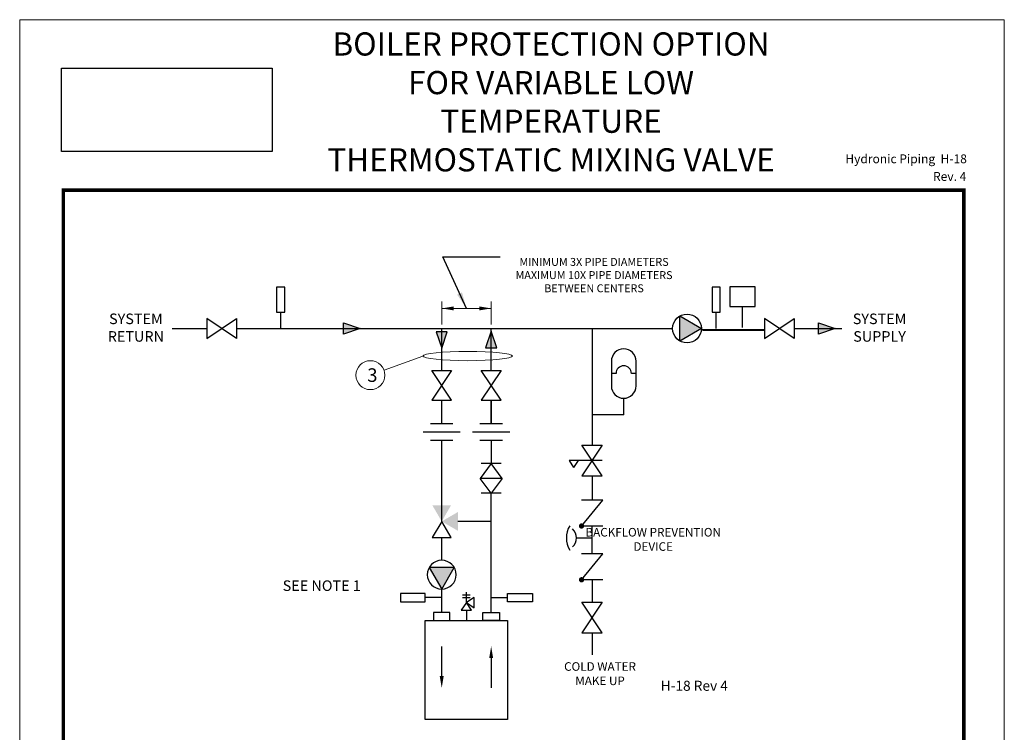
# Model space of a CAD drawing. Extents: x 4.69 to 12.16, y 2.05 to 11.71.
# Drawn here: x 4.69 to 12.16, y 6.31 to 11.71 of the extents above; entities that cross this region are included whole.
import ezdxf
from ezdxf.enums import TextEntityAlignment as Align

# ---------------------------------------------------------------- set-up
doc = ezdxf.new("R2010")
doc.units = 0
doc.header["$LTSCALE"] = 0.375
doc.header["$MEASUREMENT"] = 0
doc.layers.get('0').update_dxf_attribs({"linetype": 'CONTINUOUS'})
for name, color, linetype, lineweight in [('1', 1, 'CONTINUOUS', 30), ('2', 2, 'CONTINUOUS', 13), ('4', 4, 'CONTINUOUS', 25), ('5', 5, 'CONTINUOUS', 40)]:
    doc.layers.add(name, color=color, linetype=linetype, lineweight=lineweight)
for name, color, linetype in [('G-Heavy', 6, 'CONTINUOUS'), ('G-Medium', 30, 'CONTINUOUS'), ('G-Text', 40, 'CONTINUOUS')]:
    doc.layers.add(name, color=color, linetype=linetype)
doc.styles.add('ROMANS', font='romans.shx')
doc.styles.add('style1', font='arial.ttf')
doc.dimstyles.get("Standard").update_dxf_attribs({"dimtxt": 0.18, "dimasz": 0.18, "dimexe": 0.18, "dimexo": 0.0625, "dimgap": 0.09, "dimtad": 0, "dimtih": 1, "dimtoh": 1, "dimdec": 4, "dimzin": 0, "dimdsep": 46, "dimtxsty": 'Standard', "dimcen": 0.09, "dimadec": 0, "dimazin": 0, "dimtfac": 1, "dimtdec": 4, "dimtofl": 0, "dimtmove": 0, "dimatfit": 3, "dimfxl": 0, "dimtolj": 1, "dimtzin": 0, "dimarcsym": 0})
picture_1 = doc.add_image_def('image1.jpg', size_in_pixel=(800, 317))

# ---------------------------------------------------------------- blocks, each defined once
blk = doc.blocks.new('GATEV')
blk.add_lwpolyline([(-0.140625, 0.09375), (-0.140625, -0.09375), (0.140625, 0.09375), (0.140625, -0.09375), (-0.140625, 0.09375)])
blk = doc.blocks.new('THERMOM')
blk.add_lwpolyline([(-0.03125, 0.125), (0.03125, 0.125), (0.03125, 0.3125), (-0.03125, 0.3125)], close=True)
blk.add_lwpolyline([(0, 0), (0, 0.125)])
blk = doc.blocks.new('PUMP')
blk.add_lwpolyline([(0.1094, 0), (-0.0543, -0.095), (-0.0543, 0.095), (0.1094, 0)])
blk.add_circle((0, 0), 0.1094)
blk = doc.blocks.new('FLOWA')
blk.add_hatch(color=256).paths.add_polyline_path([(-0.0425, -0.125), (0, 0), (0.0425, -0.125)])
blk.add_lwpolyline([(-0.0425, -0.125), (0, 0), (0.0425, -0.125), (-0.0425, -0.125)])
blk = doc.blocks.new('CSETT')
for p, q in [((0, 0), (0.1406, 0.1055)), ((0, -0.0938), (0, 0.0938)), ((0.1406, -0.1055), (0.1406, 0.1055)), ((0.2812, 0), (0.1406, 0.1055)), ((0.2812, -0.0938), (0.2812, 0.0938)), ((0.1406, -0.1055), (0, 0)), ((0.1406, -0.1055), (0.2812, 0))]:
    blk.add_line(p, q)
blk = doc.blocks.new('DEVICE')
for p, q in [((-0.0938, -0.0938), (-0.0938, -0.2813)), ((0.0937, -0.2813), (0.0937, -0.0938)), ((-0.0938, -0.1875), (-0.0586, -0.1875)), ((0.0586, -0.1875), (0.0937, -0.1875))]:
    blk.add_line(p, q)
for centre, radius, start, end in [((0, -0.0938), 0.0938, 0, 180), ((0, -0.1875), 0.0586, 180, 0), ((0, -0.2813), 0.0938, 180, 0)]:
    blk.add_arc(centre, radius, start, end)
blk = doc.blocks.new('PRESSV')
blk.add_line((0.1406, -0.0938), (0.1406, 0.2121))
for points in [[(0.1406, 0.2121), (0.2064, 0.1709)], [(0, 0.0938), (0, -0.0938), (0.2812, 0.0938), (0.2812, -0.0938), (0, 0.0938)], [(0.1406, 0.1296), (0.2064, 0.1709)]]:
    blk.add_lwpolyline(points)

msp = doc.modelspace()

# ---------------------------------------------------------------- linework, layer by layer
at = {"layer": '1', "color": 30}
msp.add_lwpolyline([(10.2681, 9.533), (10.2681, 9.6819), (10.0765, 9.6819), (10.0765, 9.533)], close=True, dxfattribs=at)
msp.add_lwpolyline([(10.1723, 9.3737), (10.1723, 9.533)], dxfattribs=at)
at = {"layer": '2'}
for p, q in [((7.8905, 9.3964), (7.8905, 9.5719)), ((8.2655, 9.3964), (8.2655, 9.5719)), ((7.8905, 9.5191), (8.2655, 9.5191)), ((8.1755, 9.5191), (8.139, 9.5191)), ((7.748, 9.158), (7.453, 9.0506))]:
    msp.add_line(p, q, dxfattribs=at)
msp.add_lwpolyline([(4.6904, 2.0456), (12.1566, 2.0456), (12.1566, 11.7079), (4.6904, 11.7079)], close=True, dxfattribs=at)
msp.add_circle((7.3498, 9.013), 0.1098, dxfattribs=at)
msp.add_ellipse((8.0875, 9.158), major_axis=(0.3394, 0), ratio=0.103656, dxfattribs=at)
for points in [[(7.9805, 9.5041), (7.9805, 9.5341), (7.8905, 9.5191)], [(8.1755, 9.5041), (8.1755, 9.5341), (8.2655, 9.5191)]]:
    msp.add_solid(points, dxfattribs=at)
at = {"layer": '5', "color": 30}
msp.add_line((9.8679, 9.3572), (10.3359, 9.3572), dxfattribs=at)
at = {"layer": '5', "const_width": 0.0274}
msp.add_lwpolyline([(5.0212, 2.4013), (11.8507, 2.4013), (11.8507, 10.4166), (5.0212, 10.4166)], close=True, dxfattribs=at)
at = {"layer": 'G-Heavy'}
msp.add_lwpolyline([(7.7655, 7.1522), (8.3905, 7.1522), (8.3905, 6.4022), (7.7655, 6.4022)], close=True, dxfattribs=at)
at = {"layer": 'G-Medium'}
for p, q in [((5.8465, 9.3668), (6.1085, 9.3668)), ((6.3335, 9.3668), (9.6412, 9.3668)), ((7.8905, 9.0483), (7.8905, 9.3668)), ((8.2655, 9.0483), (8.2655, 9.3668)), ((9.031, 9.3668), (9.031, 8.4812)), ((10.5639, 9.3668), (10.925, 9.3668)), ((7.8905, 8.6456), (7.8905, 8.8233)), ((8.2655, 8.653), (8.2655, 8.8233)), ((8.2655, 8.6456), (8.2655, 8.8233)), ((8.2655, 8.8233), (8.2655, 8.6456)), ((9.2708, 8.7129), (9.2708, 8.8379)), ((9.2708, 8.7129), (9.031, 8.7129)), ((7.805, 8.6456), (7.9759, 8.6456)), ((8.18, 8.6456), (8.3509, 8.6456)), ((7.7498, 8.5831), (8.0311, 8.5831)), ((7.805, 8.5206), (7.9759, 8.5206)), ((7.8905, 7.9044), (7.8905, 8.5206)), ((8.1248, 8.5831), (8.4061, 8.5831)), ((8.18, 8.5206), (8.3509, 8.5206)), ((8.2655, 8.5206), (8.2655, 8.3426)), ((9.031, 8.251), (9.031, 8.0664)), ((8.2655, 7.2147), (8.2655, 8.1176)), ((8.9507, 7.8693), (9.1125, 8.0664)), ((9.1114, 8.0664), (8.9507, 8.0664)), ((7.8905, 7.9044), (7.8192, 7.7817)), ((7.9617, 7.7817), (7.8905, 7.9044)), ((8.2655, 7.9044), (8.0132, 7.9044)), ((9.1114, 7.8693), (8.9507, 7.8693)), ((9.031, 7.6589), (9.031, 7.8693)), ((7.8192, 7.7817), (7.9617, 7.7817)), ((7.8905, 7.6097), (7.8905, 7.7817)), ((8.9117, 7.7792), (9.031, 7.7792)), ((8.9507, 7.4619), (9.1125, 7.6589)), ((9.1114, 7.6589), (8.9507, 7.6589)), ((9.1114, 7.4619), (8.9507, 7.4619)), ((9.031, 7.4619), (9.031, 7.2909)), ((7.8905, 7.2147), (7.8905, 7.391)), ((8.0487, 7.3475), (8.1072, 7.3475)), ((8.0487, 7.3279), (8.1072, 7.3279)), ((8.078, 7.2889), (8.078, 7.367)), ((8.078, 7.2303), (8.078, 7.1522)), ((9.031, 7.0607), (9.031, 6.8917)), ((7.8905, 6.7318), (7.8905, 6.957)), ((8.2655, 6.868), (8.2655, 6.6428))]:
    msp.add_line(p, q, dxfattribs=at)
at = {"layer": 'G-Medium', "const_width": 0.02}
for points in [[(8.9507, 7.8593, 1), (8.9507, 7.8793, 1)], [(8.9507, 7.4518, 1), (8.9507, 7.4719, 1)]]:
    msp.add_lwpolyline(points, format="xyb", close=True, dxfattribs=at)
at = {"layer": 'G-Medium'}
for points in [[(8.078, 7.2889), (8.1365, 7.2498), (8.1365, 7.3279), (8.078, 7.2889)], [(8.2655, 7.3263), (8.3905, 7.3263)], [(8.078, 7.2889), (8.0389, 7.2303), (8.117, 7.2303), (8.078, 7.2889)]]:
    msp.add_lwpolyline(points, dxfattribs=at)
for points in [[(8.3905, 7.295), (8.3905, 7.3575), (8.578, 7.3575), (8.578, 7.295)], [(7.828, 7.1522), (7.953, 7.1522), (7.953, 7.2147), (7.828, 7.2147)], [(8.328, 7.1522), (8.203, 7.1522), (8.203, 7.2147), (8.328, 7.2147)]]:
    msp.add_lwpolyline(points, close=True, dxfattribs=at)
for centre, radius, start, end in [((9.0137, 7.7788), 0.1781, 148.68276, 211.31724), ((8.8164, 7.7792), 0.0953, 314.12446, 45.87554)]:
    msp.add_arc(centre, radius, start, end, dxfattribs=at)
for points in [[(9.6963, 9.2718), (9.8599, 9.3668), (9.6963, 9.4618)], [(7.8905, 7.9044), (7.9617, 8.0271), (7.8192, 8.0271)], [(7.8905, 7.9044), (8.0132, 7.8332), (8.0132, 7.9756)], [(7.8905, 7.391), (7.9854, 7.5546), (7.7955, 7.5546)], [(8.2805, 6.868), (8.2505, 6.868), (8.2655, 6.958)], [(7.8755, 6.7318), (7.9055, 6.7318), (7.8905, 6.6418)]]:
    msp.add_solid(points, dxfattribs=at)

# ---------------------------------------------------------------- block references
for name, p in [('THERMOM', (6.6702, 9.3668)), ('THERMOM', (9.9716, 9.3668)), ('PUMP', (9.7506, 9.3668))]:
    msp.add_blockref(name, p, dxfattribs=at)
at = {"layer": 'G-Medium', "xscale": 0.8000000000000007, "yscale": 0.8000000000000007, "zscale": 0.8000000000000007}
for p in [(6.221, 9.3668), (10.4514, 9.3668)]:
    msp.add_blockref('GATEV', p, dxfattribs=at)
at = {"layer": 'G-Medium'}
for name, p, rotation in [('FLOWA', (7.2714, 9.3668), 270), ('FLOWA', (10.8734, 9.3668), 270), ('DEVICE', (9.2708, 8.8379), 180), ('THERMOM', (7.8905, 7.3263), 89.9999999999999)]:
    msp.add_blockref(name, p, dxfattribs=dict(at, rotation=rotation))
at = {"layer": 'G-Medium', "xscale": -1}
for name, p, rotation in [('FLOWA', (7.8905, 9.2172), 180), ('PUMP', (7.8905, 7.5004), 90.00000000000007)]:
    msp.add_blockref(name, p, dxfattribs=dict(at, rotation=rotation))
msp.add_blockref('FLOWA', (8.2655, 9.3458), dxfattribs=at)
at = {"layer": 'G-Medium'}
for name, p, xscale, yscale, zscale, rotation in [('GATEV', (7.8905, 8.9358), -0.7999999999999998, 0.7999999999999998, 0.8, 90.00000000000007), ('GATEV', (8.2655, 8.9358), -0.7999999999999998, 0.7999999999999998, 0.8, 90.00000000000007), ('PRESSV', (9.031, 8.4812), -0.8185462626402062, 0.8185462626402071, 0.8185462626402065, 90), ('CSETT', (8.2655, 8.3426), -0.7999999999999998, 0.7999999999999998, 0.8, 90.00000000000007), ('GATEV', (9.031, 7.1758), -0.8185462626402062, 0.8185462626402071, 0.8185462626402065, 90)]:
    msp.add_blockref(name, p, dxfattribs=dict(at, xscale=xscale, yscale=yscale, zscale=zscale, rotation=rotation))

# ---------------------------------------------------------------- texts
at = {"layer": '4', "style": 'style1'}
for s, height, p in [('Hydronic Piping  H-18', 0.066933, (11.8728, 10.6197)), ('Rev. 4', 0.06693, (11.8688, 10.4861)), ('H-18 Rev 4', 0.0762, (10.0604, 6.6202))]:
    msp.add_text(s, height=height, dxfattribs=at).set_placement(p, align=Align.RIGHT)
at = {"layer": '4', "style": 'ROMANS'}
msp.add_text('SEE NOTE 1', height=0.08, dxfattribs=at).set_placement((6.6845, 7.3773))
at = {"layer": '4'}
for s, insert, char_height, width, attachment_point, style in [('MINIMUM 3X PIPE DIAMETERS MAXIMUM 10X PIPE DIAMETERS BETWEEN CENTERS', (9.0457, 9.7638), 0.06, 1.35894, 5, 'ROMANS'), ('SYSTEM\\PRETURN', (5.5714, 9.363), 0.08, 0.418993, 5, 'ROMANS'), ('SYSTEM\\PSUPPLY', (11.2107, 9.363), 0.08, 0.418993, 5, 'ROMANS'), ('3', (7.4037, 9.0649), 0.1029, 0.197695, 3, 'style1'), ('BACKFLOW PREVENTION \\PDEVICE', (9.4942, 7.7597), 0.065, 1.034846, 5, 'ROMANS'), ('COLD WATER \\PMAKE UP ', (9.0911, 6.7418), 0.065, 1.034846, 5, 'ROMANS')]:
    msp.add_mtext(s, dxfattribs=dict(at, insert=insert, char_height=char_height, width=width, attachment_point=attachment_point, style=style))
at = {"layer": 'G-Text', "insert": (8.7195, 11.0619), "char_height": 0.175677, "width": 6.263921, "attachment_point": 5, "style": 'style1'}
msp.add_mtext('BOILER PROTECTION OPTION\\PFOR VARIABLE LOW\\P TEMPERATURE\\PTHERMOSTATIC MIXING VALVE', dxfattribs=at)

# ---------------------------------------------------------------- referenced raster images: frames only (the image files are external)
at = {"layer": '1'}
image = msp.add_image(picture_1, insert=(5.0072, 10.7085), size_in_units=(1.5971, 0.6328), dxfattribs=at)
image.dxf.flags = 7

# ---------------------------------------------------------------- leaders
at = {"layer": '2'}
msp.add_leader([(8.078, 9.5191), (7.8979, 9.9107), (8.3342, 9.9107)], dimstyle='Standard', override={"dimtxt": 0.08, "dimasz": 0.125, "dimgap": 0.09, "dimtad": 0, "dimdec": 6, "dimtxsty": 'ROMANS', "dimtdec": 6, "dimtmove": 2, "dimarcsym": 1}, dxfattribs=at)

doc.saveas('drawing.dxf')
